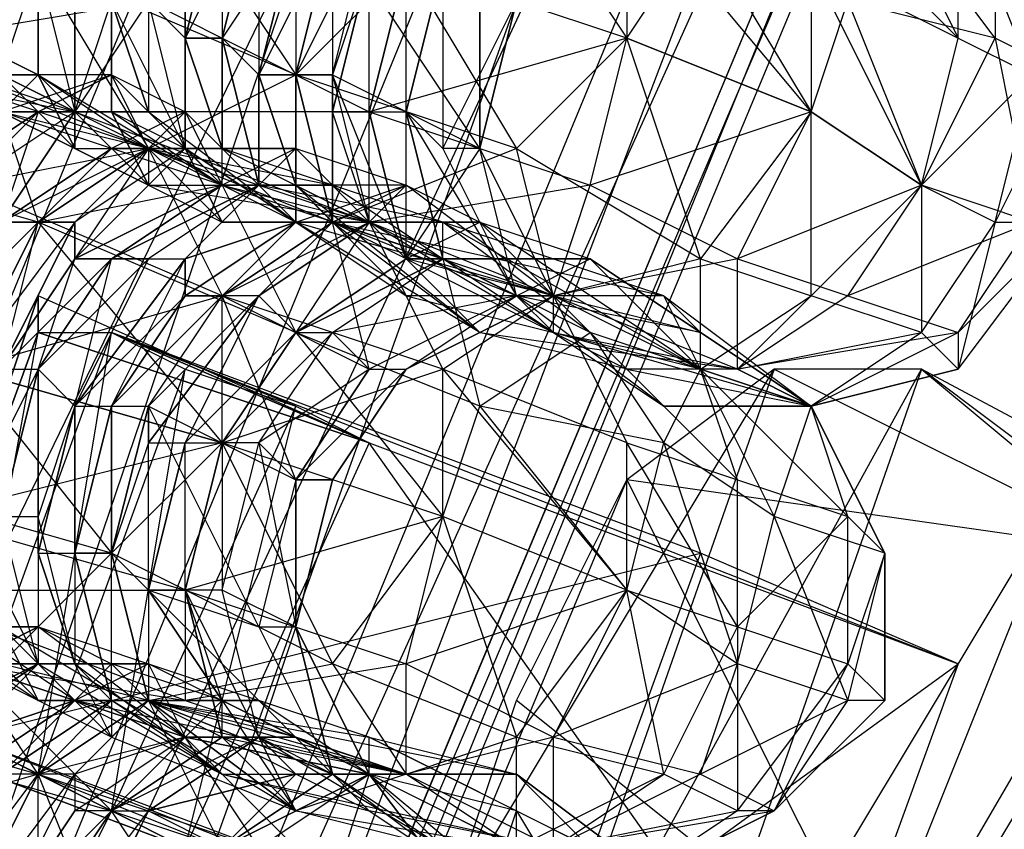
# Model space of a CAD drawing. Units: millimetres. Extents: x 662 to 7672, y -2443 to 5774.
# Drawn here: x 3757 to 3783, y 1808 to 1830 of the extents above; entities that cross this region are included whole.
import ezdxf

# ---------------------------------------------------------------- set-up
doc = ezdxf.new("R2010")
doc.units = ezdxf.units.MM
doc.header["$MEASUREMENT"] = 0
doc.layers.add('МАФЫ НАШИ', color=7, linetype='Continuous', lineweight=25)

# ---------------------------------------------------------------- blocks, each defined once
blk = doc.blocks.new('аптн77н')
at = {"layer": 'МАФЫ НАШИ', "lineweight": 25}
for points in [[(11588.171, 1229.173), (11474.156, 1237.174), (11475.156, 1244.175), (11367.141, 1281.18), (11370.142, 1287.18), (11275.129, 1352.189), (11280.129, 1357.19), (11204.119, 1444.202), (11210.12, 1447.202), (11160.113, 1551.216), (11167.114, 1552.216), (11145.111, 1665.232), (11152.112, 1665.232), (11160.113, 1780.247), (11167.114, 1778.247), (11204.119, 1887.262), (11210.12, 1883.261), (11275.129, 1979.274), (11280.129, 1974.274), (11367.141, 2049.284), (11370.142, 2043.283), (11474.156, 2093.29), (11475.156, 2086.289), (11588.171, 2109.292)], [(11588.171, 2092.29), (11478.156, 2077.288), (11588.171, 2093.29), (11478.156, 2078.288), (11588.171, 2096.29), (11477.156, 2081.288), (11373.142, 2038.282), (11374.142, 2036.282), (11286.13, 1967.273), (11373.142, 2038.282), (11284.13, 1970.273), (11215.121, 1881.261), (11218.121, 1879.261), (11175.115, 1776.247), (11215.121, 1881.261), (11172.115, 1777.247)], [(11588.171, 1238.174), (11478.156, 1254.176), (11478.156, 1253.176), (11375.142, 1296.182), (11374.142, 1295.182), (11287.13, 1364.191), (11286.13, 1363.191), (11219.121, 1452.203), (11218.121, 1451.203), (11176.115, 1555.217), (11175.115, 1555.217), (11162.113, 1665.232), (11161.113, 1665.232), (11176.115, 1776.247), (11175.115, 1776.247), (11219.121, 1879.261), (11218.121, 1879.261), (11287.13, 1967.273), (11286.13, 1967.273), (11375.142, 2035.282), (11374.142, 2036.282), (11478.156, 2077.288), (11478.156, 2078.288), (11588.171, 2092.29)], [(11588.171, 2096.29), (11477.156, 2081.288), (11373.142, 2038.282), (11478.156, 2078.288), (11374.142, 2036.282), (11373.142, 2038.282), (11284.13, 1970.273), (11215.121, 1881.261), (11286.13, 1967.273), (11218.121, 1879.261), (11215.121, 1881.261), (11172.115, 1777.247)], [(11202.119, 1825.254), (11203.119, 1829.254), (11205.119, 1828.254), (11202.119, 1825.254), (11204.119, 1824.253), (11205.119, 1828.254)], [(11206.119, 1828.254), (11204.119, 1824.253), (11206.119, 1824.253)], [(11206.119, 1828.254), (11204.119, 1829.254), (11205.119, 1824.253), (11202.119, 1825.254), (11204.119, 1829.254), (11200.119, 1830.254), (11202.119, 1825.254), (11199.118, 1827.254), (11200.119, 1830.254)], [(11196.118, 1832.255), (11199.118, 1827.254), (11194.118, 1829.254), (11196.118, 1832.255)], [(11190.117, 1835.255), (11194.118, 1829.254), (11188.117, 1831.254)], [(11199.118, 1831.254), (11199.118, 1827.254), (11194.118, 1833.255), (11194.118, 1829.254), (11199.118, 1827.254), (11196.118, 1823.253), (11194.118, 1829.254), (11191.117, 1826.254), (11196.118, 1823.253), (11192.118, 1822.253), (11191.117, 1826.254), (11186.117, 1824.253), (11192.118, 1822.253), (11188.117, 1822.253), (11192.118, 1821.253), (11192.118, 1822.253), (11196.118, 1820.253), (11192.118, 1821.253), (11197.118, 1820.253), (11196.118, 1820.253), (11199.118, 1822.253), (11197.118, 1820.253), (11202.119, 1821.253), (11199.118, 1819.253), (11203.119, 1821.253), (11197.118, 1820.253), (11199.118, 1819.253), (11192.118, 1821.253), (11195.118, 1819.253), (11199.118, 1819.253), (11195.118, 1819.253), (11194.118, 1820.253), (11199.118, 1819.253), (11197.118, 1820.253), (11194.118, 1820.253), (11190.117, 1821.253), (11197.118, 1820.253), (11192.118, 1822.253), (11190.117, 1821.253), (11185.117, 1824.253), (11192.118, 1822.253), (11187.117, 1824.253), (11185.117, 1824.253), (11183.116, 1825.254), (11187.117, 1824.253), (11187.117, 1827.254), (11179.116, 1827.254), (11182.116, 1827.254), (11180.116, 1826.254), (11183.116, 1826.254), (11181.116, 1826.254), (11180.116, 1826.254), (11183.116, 1826.254), (11182.116, 1827.254), (11180.116, 1826.254), (11179.116, 1827.254)], [(11206.119, 1828.254), (11204.119, 1832.255), (11204.119, 1829.254), (11201.119, 1833.255), (11200.119, 1830.254), (11198.118, 1835.255), (11196.118, 1832.255), (11193.118, 1836.255), (11190.117, 1835.255), (11188.117, 1839.255), (11184.116, 1837.255), (11182.116, 1841.256), (11177.115, 1840.256), (11175.115, 1844.256), (11170.115, 1843.256), (11168.114, 1847.257), (11162.113, 1846.256), (11162.113, 1849.257), (11155.112, 1849.257), (11156.113, 1852.257), (11149.112, 1852.257)], [(11205.119, 1843.256), (11203.119, 1848.257), (11208.12, 1842.256), (11205.119, 1843.256), (11207.12, 1838.255), (11204.119, 1839.255), (11205.119, 1835.255), (11202.119, 1836.255), (11201.119, 1833.255), (11203.119, 1829.254), (11203.119, 1833.255), (11205.119, 1828.254), (11205.119, 1832.255)], [(11181.116, 1830.254), (11182.116, 1829.254), (11182.116, 1833.255)], [(11183.116, 1833.255), (11182.116, 1829.254), (11183.116, 1833.255)], [(11184.116, 1833.255), (11182.116, 1829.254), (11183.116, 1829.254), (11184.116, 1833.255), (11183.116, 1829.254), (11184.116, 1833.255)], [(11185.117, 1832.255), (11183.116, 1829.254), (11184.116, 1828.254), (11185.117, 1832.255), (11184.116, 1828.254), (11185.117, 1832.255)], [(11186.117, 1832.255), (11184.116, 1828.254), (11185.117, 1828.254), (11186.117, 1832.255), (11185.117, 1828.254), (11186.117, 1832.255)], [(11187.117, 1832.255), (11185.117, 1828.254), (11186.117, 1828.254), (11187.117, 1832.255)], [(11187.117, 1831.254), (11186.117, 1828.254), (11186.117, 1827.254), (11187.117, 1831.254), (11186.117, 1827.254), (11187.117, 1827.254), (11187.117, 1831.254)], [(11188.117, 1831.254), (11187.117, 1827.254), (11188.117, 1831.254), (11187.117, 1827.254), (11188.117, 1827.254), (11188.117, 1831.254)], [(11189.117, 1831.254), (11188.117, 1827.254), (11189.117, 1831.254), (11188.117, 1827.254), (11189.117, 1826.254)], [(11197.118, 1813.252), (11197.118, 1817.252), (11200.119, 1816.252), (11197.118, 1813.252), (11200.119, 1812.252), (11200.119, 1816.252), (11201.119, 1815.252), (11200.119, 1812.252), (11201.119, 1811.252), (11201.119, 1815.252), (11201.119, 1811.252), (11200.119, 1811.252), (11201.119, 1815.252), (11198.118, 1816.252), (11200.119, 1811.252), (11197.118, 1812.252), (11198.118, 1816.252), (11195.118, 1818.253), (11197.118, 1812.252), (11194.118, 1814.252), (11195.118, 1818.253), (11190.117, 1819.253), (11194.118, 1814.252), (11189.117, 1816.252), (11190.117, 1819.253), (11185.117, 1821.253), (11189.117, 1816.252), (11183.116, 1818.253), (11185.117, 1821.253), (11178.116, 1824.253), (11183.116, 1818.253), (11176.115, 1820.253), (11178.116, 1824.253), (11171.115, 1826.254)], [(11150.112, 1835.255), (11157.113, 1835.255), (11157.113, 1832.255), (11164.114, 1832.255), (11164.114, 1829.254), (11171.115, 1830.254), (11171.115, 1826.254), (11177.115, 1827.254), (11178.116, 1824.253), (11183.116, 1825.254), (11185.117, 1821.253), (11189.117, 1823.253), (11190.117, 1819.253), (11193.118, 1821.253), (11195.118, 1818.253), (11196.118, 1820.253), (11198.118, 1816.252), (11199.118, 1819.253), (11201.119, 1815.252)], [(11174.115, 1814.252), (11182.116, 1814.252), (11182.116, 1811.252), (11178.116, 1811.252), (11179.116, 1811.252), (11182.116, 1811.252), (11188.117, 1809.251), (11181.116, 1811.252), (11186.117, 1812.252), (11188.117, 1809.251), (11191.117, 1810.252), (11186.117, 1812.252), (11189.117, 1816.252), (11191.117, 1810.252), (11194.118, 1814.252), (11189.117, 1816.252), (11189.117, 1820.253), (11194.118, 1814.252), (11194.118, 1818.253), (11189.117, 1820.253), (11192.118, 1822.253), (11187.117, 1824.253), (11189.117, 1820.253), (11183.116, 1822.253), (11187.117, 1824.253), (11181.116, 1826.254), (11183.116, 1822.253), (11176.115, 1825.254), (11181.116, 1826.254), (11175.115, 1828.254)], [(11177.115, 1820.253), (11178.116, 1820.253), (11177.115, 1816.252), (11178.116, 1816.252), (11178.116, 1820.253), (11178.116, 1816.252), (11178.116, 1815.252), (11178.116, 1820.253), (11179.116, 1819.253), (11178.116, 1815.252), (11179.116, 1815.252), (11179.116, 1819.253), (11179.116, 1815.252), (11179.116, 1819.253), (11180.116, 1819.253), (11179.116, 1815.252), (11180.116, 1815.252), (11180.116, 1819.253), (11180.116, 1815.252), (11180.116, 1819.253), (11181.116, 1819.253), (11180.116, 1815.252), (11181.116, 1814.252), (11181.116, 1819.253), (11183.116, 1822.253), (11180.116, 1819.253), (11182.116, 1822.253), (11180.116, 1819.253), (11182.116, 1823.253), (11179.116, 1819.253), (11181.116, 1823.253), (11179.116, 1819.253), (11180.116, 1823.253), (11178.116, 1820.253), (11180.116, 1823.253), (11178.116, 1820.253), (11179.116, 1823.253), (11177.115, 1820.253), (11179.116, 1824.253), (11177.115, 1820.253), (11178.116, 1824.253), (11176.115, 1820.253)], [(11183.116, 1825.254), (11179.116, 1823.253), (11180.116, 1823.253), (11183.116, 1825.254), (11180.116, 1823.253), (11179.116, 1823.253), (11183.116, 1825.254), (11181.116, 1826.254), (11179.116, 1823.253), (11179.116, 1824.253), (11181.116, 1826.254), (11179.116, 1824.253), (11178.116, 1824.253), (11181.116, 1826.254), (11180.116, 1826.254), (11178.116, 1824.253), (11177.115, 1824.253), (11180.116, 1826.254), (11179.116, 1827.254), (11177.115, 1824.253), (11179.116, 1827.254), (11178.116, 1827.254), (11177.115, 1824.253)], [(11176.115, 1825.254), (11178.116, 1827.254), (11176.115, 1825.254)], [(11175.115, 1825.254), (11178.116, 1827.254), (11177.115, 1827.254)], [(11174.115, 1832.255), (11174.115, 1829.254), (11175.115, 1832.255), (11175.115, 1829.254), (11176.115, 1832.255), (11176.115, 1829.254), (11176.115, 1832.255), (11176.115, 1828.254), (11177.115, 1831.254), (11177.115, 1828.254), (11178.116, 1831.254), (11178.116, 1828.254), (11178.116, 1831.254), (11179.116, 1827.254), (11179.116, 1830.254), (11179.116, 1827.254), (11180.116, 1830.254), (11180.116, 1827.254), (11180.116, 1830.254), (11182.116, 1826.254), (11181.116, 1830.254)], [(11196.118, 1820.253), (11196.118, 1823.253), (11199.118, 1822.253), (11199.118, 1827.254), (11202.119, 1825.254), (11199.118, 1831.254), (11203.119, 1829.254), (11197.118, 1835.255), (11191.117, 1834.255), (11195.118, 1836.255), (11197.118, 1835.255), (11199.118, 1835.255), (11201.119, 1834.255), (11197.118, 1835.255), (11201.119, 1833.255), (11196.118, 1836.255), (11197.118, 1835.255), (11193.118, 1838.255), (11192.118, 1837.255)], [(11186.117, 1821.253), (11183.116, 1818.253), (11185.117, 1821.253), (11183.116, 1818.253), (11185.117, 1821.253), (11182.116, 1818.253), (11185.117, 1821.253), (11182.116, 1818.253), (11184.116, 1822.253), (11181.116, 1818.253), (11184.116, 1822.253), (11181.116, 1819.253), (11183.116, 1822.253), (11180.116, 1819.253), (11183.116, 1822.253), (11180.116, 1819.253), (11182.116, 1822.253), (11179.116, 1819.253), (11182.116, 1823.253), (11179.116, 1819.253), (11181.116, 1823.253), (11178.116, 1820.253), (11180.116, 1823.253), (11178.116, 1820.253), (11180.116, 1823.253), (11177.115, 1820.253), (11179.116, 1823.253), (11177.115, 1820.253), (11179.116, 1824.253), (11176.115, 1820.253), (11178.116, 1824.253), (11175.115, 1821.253)], [(11182.116, 1833.255), (11182.116, 1829.254), (11182.116, 1833.255)], [(11194.118, 1829.254), (11188.117, 1831.254), (11194.118, 1833.255)], [(11174.115, 1828.254), (11175.115, 1828.254), (11176.115, 1829.254), (11178.116, 1828.254), (11175.115, 1828.254), (11176.115, 1828.254), (11178.116, 1828.254), (11175.115, 1828.254), (11176.115, 1829.254), (11174.115, 1828.254), (11172.115, 1830.254), (11173.115, 1830.254), (11174.115, 1828.254), (11174.115, 1829.254), (11173.115, 1830.254)], [(11176.115, 1828.254), (11178.116, 1828.254), (11177.115, 1827.254), (11180.116, 1828.254), (11178.116, 1828.254), (11183.116, 1825.254), (11177.115, 1827.254), (11178.116, 1828.254), (11176.115, 1829.254)], [(11175.115, 1828.254), (11178.116, 1828.254), (11181.116, 1826.254), (11180.116, 1828.254), (11178.116, 1827.254), (11177.115, 1827.254), (11180.116, 1828.254), (11178.116, 1828.254), (11177.115, 1827.254)], [(11174.115, 1828.254), (11179.116, 1827.254), (11175.115, 1829.254)], [(11175.115, 1829.254), (11181.116, 1830.254), (11179.116, 1827.254), (11176.115, 1828.254)], [(11177.115, 1827.254), (11179.116, 1826.254), (11181.116, 1826.254), (11177.115, 1827.254)], [(11176.115, 1828.254), (11181.116, 1826.254), (11181.116, 1825.254), (11179.116, 1826.254), (11177.115, 1827.254), (11179.116, 1827.254), (11179.116, 1826.254), (11181.116, 1825.254), (11179.116, 1827.254), (11187.117, 1824.253), (11181.116, 1825.254), (11183.116, 1825.254), (11180.116, 1823.253), (11183.116, 1825.254), (11184.116, 1825.254), (11180.116, 1823.253), (11181.116, 1823.253), (11182.116, 1823.253), (11184.116, 1825.254), (11181.116, 1823.253), (11180.116, 1823.253), (11184.116, 1825.254), (11181.116, 1823.253), (11182.116, 1823.253), (11184.116, 1825.254), (11185.117, 1824.253), (11182.116, 1823.253), (11182.116, 1822.253), (11183.116, 1822.253), (11185.117, 1824.253), (11182.116, 1822.253), (11182.116, 1823.253), (11185.117, 1824.253), (11186.117, 1824.253), (11188.117, 1825.254), (11190.117, 1824.253), (11186.117, 1824.253), (11187.117, 1824.253), (11190.117, 1824.253)], [(11182.116, 1829.254), (11182.116, 1826.254), (11181.116, 1830.254), (11181.116, 1827.254), (11180.116, 1830.254), (11181.116, 1827.254)], [(11191.117, 1830.254), (11190.117, 1826.254), (11191.117, 1830.254)], [(11178.116, 1821.253), (11174.115, 1810.252), (11176.115, 1810.252), (11178.116, 1821.253), (11180.116, 1821.253), (11176.115, 1810.252), (11178.116, 1809.251), (11180.116, 1821.253), (11182.116, 1820.253), (11178.116, 1809.251), (11180.116, 1808.251), (11182.116, 1820.253), (11185.117, 1819.253), (11180.116, 1808.251), (11176.115, 1812.252), (11173.115, 1810.252), (11170.115, 1815.252), (11166.114, 1813.252), (11163.114, 1817.252), (11159.113, 1815.252), (11156.113, 1819.253), (11151.112, 1818.253)], [(11178.116, 1804.251), (11173.115, 1810.252), (11180.116, 1808.251), (11178.116, 1804.251)], [(11184.116, 1802.25), (11180.116, 1808.251), (11186.117, 1806.251)], [(11176.115, 1816.252), (11178.116, 1812.252), (11180.116, 1810.252), (11177.115, 1813.252), (11178.116, 1811.252)], [(11182.116, 1826.254), (11182.116, 1829.254), (11182.116, 1826.254), (11182.116, 1829.254), (11183.116, 1826.254), (11183.116, 1829.254), (11184.116, 1825.254), (11183.116, 1829.254), (11183.116, 1826.254), (11182.116, 1829.254), (11183.116, 1826.254)], [(11181.116, 1826.254), (11183.116, 1826.254), (11181.116, 1826.254), (11186.117, 1825.254), (11183.116, 1826.254), (11189.117, 1823.253), (11183.116, 1825.254), (11183.116, 1826.254), (11182.116, 1827.254), (11183.116, 1825.254), (11180.116, 1828.254), (11182.116, 1827.254), (11178.116, 1827.254), (11180.116, 1828.254), (11178.116, 1827.254), (11180.116, 1828.254), (11182.116, 1827.254), (11178.116, 1827.254), (11179.116, 1827.254), (11182.116, 1827.254), (11181.116, 1826.254), (11183.116, 1826.254), (11187.117, 1824.253), (11185.117, 1826.254)], [(11186.117, 1828.254), (11190.117, 1826.254), (11188.117, 1823.253), (11186.117, 1828.254), (11186.117, 1824.253), (11185.117, 1828.254), (11186.117, 1824.253), (11187.117, 1824.253), (11188.117, 1822.253), (11186.117, 1824.253), (11185.117, 1825.254), (11188.117, 1822.253)], [(11195.118, 1822.253), (11192.118, 1822.253), (11196.118, 1821.253), (11195.118, 1822.253), (11199.118, 1819.253), (11196.118, 1820.253), (11195.118, 1822.253), (11189.117, 1824.253), (11196.118, 1820.253), (11193.118, 1821.253), (11189.117, 1824.253), (11186.117, 1824.253), (11186.117, 1828.254), (11187.117, 1824.253), (11186.117, 1827.254)], [(11177.115, 1813.252), (11178.116, 1812.252), (11177.115, 1816.252), (11178.116, 1816.252), (11178.116, 1812.252), (11179.116, 1812.252), (11178.116, 1816.252), (11178.116, 1815.252), (11179.116, 1812.252), (11178.116, 1812.252), (11183.116, 1809.251), (11192.118, 1807.251), (11187.117, 1808.251), (11190.117, 1806.251)], [(11180.116, 1827.254), (11182.116, 1826.254), (11181.116, 1825.254), (11179.116, 1827.254), (11181.116, 1825.254), (11180.116, 1827.254), (11179.116, 1827.254), (11181.116, 1825.254), (11179.116, 1827.254), (11180.116, 1827.254), (11181.116, 1825.254), (11183.116, 1824.253), (11181.116, 1826.254), (11183.116, 1826.254), (11185.117, 1826.254), (11181.116, 1826.254), (11182.116, 1826.254), (11185.117, 1826.254), (11183.116, 1825.254), (11182.116, 1826.254), (11181.116, 1827.254), (11185.117, 1824.253), (11188.117, 1822.253), (11186.117, 1824.253), (11185.117, 1824.253), (11183.116, 1824.253), (11186.117, 1824.253), (11185.117, 1825.254), (11190.117, 1821.253), (11188.117, 1823.253), (11194.118, 1820.253), (11192.118, 1822.253), (11188.117, 1823.253), (11186.117, 1824.253), (11190.117, 1821.253)], [(11193.118, 1821.253), (11189.117, 1823.253), (11189.117, 1824.253), (11186.117, 1825.254), (11189.117, 1823.253), (11191.117, 1822.253), (11192.118, 1821.253), (11187.117, 1824.253), (11188.117, 1823.253), (11192.118, 1821.253), (11189.117, 1823.253), (11188.117, 1823.253), (11188.117, 1827.254), (11189.117, 1823.253), (11188.117, 1827.254), (11191.117, 1822.253), (11187.117, 1820.253), (11186.117, 1824.253), (11183.116, 1822.253), (11186.117, 1824.253), (11184.116, 1822.253), (11183.116, 1822.253), (11182.116, 1822.253), (11185.117, 1824.253), (11183.116, 1822.253), (11186.117, 1824.253), (11185.117, 1824.253), (11189.117, 1824.253), (11184.116, 1825.254), (11186.117, 1825.254), (11183.116, 1825.254), (11184.116, 1825.254), (11185.117, 1826.254), (11188.117, 1825.254), (11184.116, 1825.254), (11185.117, 1824.253), (11188.117, 1825.254)], [(11200.119, 1822.253), (11202.119, 1825.254), (11197.118, 1823.253), (11200.119, 1822.253), (11197.118, 1820.253), (11197.118, 1823.253), (11192.118, 1822.253), (11193.118, 1825.254), (11187.117, 1824.253), (11187.117, 1827.254), (11188.117, 1823.253), (11187.117, 1827.254)], [(11180.116, 1826.254), (11177.115, 1824.253), (11180.116, 1826.254)], [(11183.116, 1824.253), (11182.116, 1826.254), (11183.116, 1824.253)], [(11190.117, 1826.254), (11192.118, 1822.253), (11190.117, 1826.254)], [(11190.117, 1826.254), (11192.118, 1822.253), (11190.117, 1826.254)], [(11192.118, 1807.251), (11195.118, 1809.251), (11191.117, 1807.251), (11191.117, 1810.252), (11195.118, 1809.251), (11194.118, 1814.252), (11197.118, 1813.252), (11194.118, 1818.253), (11197.118, 1817.252), (11192.118, 1822.253), (11196.118, 1820.253), (11190.117, 1824.253), (11192.118, 1822.253), (11188.117, 1825.254), (11187.117, 1824.253), (11188.117, 1823.253), (11190.117, 1824.253), (11193.118, 1823.253), (11188.117, 1823.253), (11189.117, 1823.253), (11193.118, 1823.253)], [(11187.117, 1824.253), (11184.116, 1822.253), (11187.117, 1824.253), (11185.117, 1821.253), (11184.116, 1822.253)], [(11176.115, 1805.251), (11178.116, 1809.251), (11177.115, 1809.251), (11180.116, 1811.252), (11178.116, 1809.251), (11181.116, 1811.252), (11180.116, 1811.252), (11184.116, 1811.252), (11181.116, 1811.252), (11187.117, 1810.252), (11191.117, 1808.251), (11193.118, 1807.251), (11187.117, 1810.252), (11191.117, 1809.251), (11193.118, 1807.251)], [(11195.118, 1806.251), (11191.117, 1809.251), (11195.118, 1806.251)], [(11194.118, 1806.251), (11191.117, 1809.251), (11188.117, 1809.251), (11194.118, 1806.251)], [(11191.117, 1807.251), (11188.117, 1809.251), (11185.117, 1810.252), (11191.117, 1807.251), (11187.117, 1809.251), (11185.117, 1810.252), (11183.116, 1811.252), (11187.117, 1809.251), (11182.116, 1810.252), (11183.116, 1811.252), (11185.117, 1808.251), (11183.116, 1810.252), (11183.116, 1811.252), (11182.116, 1814.252), (11181.116, 1814.252), (11181.116, 1811.252), (11180.116, 1815.252), (11181.116, 1811.252), (11180.116, 1815.252), (11181.116, 1811.252), (11180.116, 1811.252), (11180.116, 1815.252), (11179.116, 1815.252), (11179.116, 1812.252), (11178.116, 1815.252), (11179.116, 1815.252), (11179.116, 1812.252), (11180.116, 1811.252), (11179.116, 1815.252), (11180.116, 1811.252), (11179.116, 1812.252), (11183.116, 1809.251), (11180.116, 1811.252), (11181.116, 1811.252), (11183.116, 1809.251), (11187.117, 1808.251)], [(11188.117, 1823.253), (11185.117, 1821.253), (11188.117, 1823.253), (11185.117, 1821.253)], [(11191.117, 1822.253), (11186.117, 1821.253), (11189.117, 1823.253), (11191.117, 1822.253), (11193.118, 1823.253), (11196.118, 1821.253), (11191.117, 1822.253), (11192.118, 1822.253), (11196.118, 1821.253)], [(11197.118, 1817.252), (11196.118, 1820.253), (11200.119, 1816.252), (11199.118, 1819.253), (11193.118, 1823.253), (11196.118, 1820.253), (11199.118, 1819.253)], [(11185.117, 1819.253), (11180.116, 1821.253), (11187.117, 1818.253), (11178.116, 1821.253), (11187.117, 1818.253), (11178.116, 1822.253)], [(11192.118, 1822.253), (11188.117, 1820.253), (11192.118, 1822.253)], [(11195.118, 1819.253), (11192.118, 1822.253), (11195.118, 1819.253), (11191.117, 1822.253), (11192.118, 1822.253), (11194.118, 1818.253)], [(11175.115, 1805.251), (11178.116, 1809.251), (11176.115, 1805.251), (11178.116, 1809.251), (11176.115, 1805.251), (11179.116, 1809.251), (11177.115, 1805.251), (11179.116, 1808.251), (11177.115, 1805.251), (11180.116, 1808.251), (11177.115, 1805.251), (11180.116, 1808.251), (11178.116, 1805.251), (11180.116, 1808.251), (11178.116, 1804.251), (11181.116, 1808.251), (11179.116, 1804.251), (11181.116, 1808.251), (11179.116, 1804.251), (11181.116, 1808.251), (11179.116, 1804.251)], [(11176.115, 1810.252), (11174.115, 1810.252), (11182.116, 1807.251), (11174.115, 1810.252), (11182.116, 1807.251), (11176.115, 1810.252), (11180.116, 1808.251), (11182.116, 1807.251), (11185.117, 1819.253), (11187.117, 1818.253), (11182.116, 1807.251), (11199.118, 1801.25), (11187.117, 1818.253), (11203.119, 1812.252), (11199.118, 1801.25), (11192.118, 1804.251), (11203.119, 1812.252), (11196.118, 1815.252), (11192.118, 1804.251), (11176.115, 1810.252), (11196.118, 1815.252), (11180.116, 1821.253)], [(11187.117, 1818.253), (11180.116, 1821.253), (11203.119, 1812.252)], [(11186.117, 1821.253), (11183.116, 1818.253), (11186.117, 1821.253)], [(11187.117, 1820.253), (11184.116, 1818.253), (11186.117, 1821.253), (11187.117, 1820.253), (11185.117, 1817.252), (11188.117, 1820.253)], [(11199.118, 1819.253), (11196.118, 1821.253), (11199.118, 1819.253)], [(11177.115, 1816.252), (11178.116, 1820.253), (11177.115, 1816.252)], [(11189.117, 1816.252), (11183.116, 1818.253), (11189.117, 1820.253)], [(11186.117, 1817.252), (11188.117, 1820.253), (11186.117, 1817.252)], [(11206.119, 1806.251), (11215.121, 1798.25), (11203.119, 1800.25), (11206.119, 1806.251), (11207.12, 1812.252), (11203.119, 1800.25), (11198.118, 1797.25), (11207.12, 1812.252), (11206.119, 1817.252), (11198.118, 1797.25), (11194.118, 1797.25), (11206.119, 1817.252), (11202.119, 1820.253), (11194.118, 1797.25), (11191.117, 1800.25), (11202.119, 1820.253), (11198.118, 1820.253), (11191.117, 1800.25), (11189.117, 1805.251), (11198.118, 1820.253), (11194.118, 1817.252), (11189.117, 1805.251), (11191.117, 1811.252), (11194.118, 1817.252)], [(11198.118, 1820.253), (11208.12, 1815.252), (11194.118, 1817.252), (11201.119, 1803.251), (11191.117, 1811.252)], [(11203.119, 1820.253), (11199.118, 1819.253), (11203.119, 1820.253)], [(11206.119, 1817.252), (11217.121, 1812.252), (11202.119, 1820.253), (11208.12, 1815.252), (11217.121, 1812.252), (11229.123, 1804.251), (11215.121, 1798.25), (11228.122, 1797.25)], [(11178.116, 1815.252), (11179.116, 1819.253), (11178.116, 1815.252)], [(11201.119, 1815.252), (11199.118, 1819.253), (11201.119, 1815.252)], [(11185.117, 1817.252), (11184.116, 1818.253), (11185.117, 1813.252), (11183.116, 1814.252), (11184.116, 1818.253), (11183.116, 1818.253), (11183.116, 1814.252)], [(11185.117, 1817.252), (11185.117, 1813.252), (11185.117, 1817.252)], [(11178.116, 1813.252), (11175.115, 1813.252)], [(11176.115, 1813.252), (11178.116, 1813.252), (11176.115, 1812.252)], [(11175.115, 1813.252), (11178.116, 1813.252), (11176.115, 1813.252)], [(11176.115, 1812.252), (11178.116, 1813.252), (11177.115, 1813.252), (11182.116, 1810.252), (11176.115, 1812.252)], [(11180.116, 1810.252), (11185.117, 1808.251), (11181.116, 1811.252), (11180.116, 1810.252), (11178.116, 1811.252), (11181.116, 1811.252), (11185.117, 1808.251), (11180.116, 1811.252), (11180.116, 1810.252), (11179.116, 1812.252), (11178.116, 1816.252), (11178.116, 1812.252), (11177.115, 1816.252)], [(11181.116, 1812.252), (11179.116, 1811.252), (11178.116, 1812.252), (11181.116, 1812.252), (11176.115, 1812.252), (11178.116, 1812.252), (11176.115, 1810.252)], [(11175.115, 1810.252), (11178.116, 1812.252), (11174.115, 1810.252)], [(11176.115, 1810.252), (11178.116, 1812.252), (11175.115, 1810.252)], [(11174.115, 1810.252), (11178.116, 1812.252), (11179.116, 1811.252), (11180.116, 1812.252), (11176.115, 1812.252)], [(11177.115, 1812.252), (11180.116, 1812.252), (11178.116, 1812.252), (11177.115, 1812.252)], [(11176.115, 1813.252), (11178.116, 1811.252), (11176.115, 1813.252)], [(11175.115, 1813.252), (11178.116, 1811.252), (11176.115, 1813.252), (11178.116, 1811.252), (11176.115, 1812.252), (11182.116, 1811.252), (11174.115, 1814.252)], [(11179.116, 1811.252), (11176.115, 1810.252)], [(11176.115, 1809.251), (11179.116, 1811.252), (11177.115, 1809.251)], [(11176.115, 1810.252), (11179.116, 1811.252), (11176.115, 1809.251)], [(11177.115, 1809.251), (11179.116, 1811.252), (11178.116, 1812.252), (11177.115, 1813.252), (11179.116, 1811.252), (11176.115, 1813.252)], [(11177.115, 1813.252), (11178.116, 1813.252), (11176.115, 1812.252), (11182.116, 1810.252), (11178.116, 1813.252), (11180.116, 1812.252), (11182.116, 1810.252), (11178.116, 1813.252), (11181.116, 1812.252), (11182.116, 1810.252), (11187.117, 1809.251), (11181.116, 1812.252), (11184.116, 1811.252), (11179.116, 1811.252), (11180.116, 1811.252), (11179.116, 1815.252), (11180.116, 1811.252), (11180.116, 1815.252), (11181.116, 1814.252), (11181.116, 1811.252), (11183.116, 1811.252), (11181.116, 1814.252), (11183.116, 1811.252), (11180.116, 1812.252)], [(11213.12, 1803.251), (11201.119, 1803.251), (11216.121, 1808.251), (11208.12, 1815.252), (11201.119, 1803.251), (11189.117, 1805.251)], [(11184.116, 1813.252), (11185.117, 1813.252), (11186.117, 1809.251), (11184.116, 1810.252), (11189.117, 1807.251), (11186.117, 1809.251), (11187.117, 1809.251), (11189.117, 1807.251), (11192.118, 1807.251), (11191.117, 1807.251), (11189.117, 1807.251), (11185.117, 1808.251), (11191.117, 1807.251), (11188.117, 1809.251), (11185.117, 1808.251), (11184.116, 1810.252), (11183.116, 1814.252), (11182.116, 1814.252), (11184.116, 1810.252), (11183.116, 1810.252), (11182.116, 1814.252), (11183.116, 1810.252), (11182.116, 1814.252)], [(11185.117, 1813.252), (11184.116, 1810.252), (11185.117, 1809.251), (11188.117, 1809.251), (11184.116, 1810.252), (11183.116, 1810.252), (11188.117, 1809.251), (11188.117, 1812.252), (11182.116, 1811.252)], [(11185.117, 1813.252), (11187.117, 1809.251), (11185.117, 1813.252)], [(11185.117, 1813.252), (11186.117, 1809.251), (11185.117, 1813.252)], [(11177.115, 1812.252), (11178.116, 1811.252), (11177.115, 1812.252)], [(11196.118, 1809.251), (11197.118, 1812.252), (11192.118, 1810.252), (11188.117, 1809.251), (11192.118, 1807.251), (11192.118, 1810.252), (11196.118, 1809.251), (11192.118, 1807.251), (11198.118, 1808.251), (11194.118, 1806.251), (11192.118, 1807.251), (11197.118, 1808.251), (11194.118, 1806.251)], [(11180.116, 1811.252), (11177.115, 1809.251), (11180.116, 1811.252), (11178.116, 1809.251), (11177.115, 1809.251), (11180.116, 1811.252), (11181.116, 1811.252), (11183.116, 1811.252), (11180.116, 1811.252), (11179.116, 1811.252), (11183.116, 1811.252)], [(11186.117, 1809.251), (11183.116, 1807.251), (11181.116, 1811.252), (11178.116, 1809.251), (11181.116, 1811.252), (11179.116, 1809.251), (11178.116, 1809.251)], [(11185.117, 1810.252), (11181.116, 1811.252), (11182.116, 1810.252), (11185.117, 1810.252), (11183.116, 1810.252), (11182.116, 1810.252), (11179.116, 1809.251), (11179.116, 1808.251), (11182.116, 1810.252), (11180.116, 1808.251), (11179.116, 1808.251)], [(11191.117, 1808.251), (11187.117, 1809.251), (11187.117, 1810.252), (11184.116, 1811.252), (11187.117, 1809.251), (11193.118, 1804.251), (11190.117, 1805.251), (11192.118, 1800.25), (11189.117, 1801.25), (11190.117, 1796.25), (11187.117, 1797.25), (11187.117, 1794.249), (11188.117, 1794.249), (11184.116, 1794.249), (11186.117, 1793.249), (11188.117, 1794.249), (11190.117, 1793.249), (11186.117, 1793.249)], [(11198.118, 1808.251), (11201.119, 1811.252), (11198.118, 1808.251)], [(11182.116, 1807.251), (11176.115, 1810.252), (11199.118, 1801.25)], [(11190.117, 1805.251), (11187.117, 1809.251), (11186.117, 1806.251), (11182.116, 1810.252), (11180.116, 1808.251), (11183.116, 1810.252), (11180.116, 1808.251), (11183.116, 1810.252)], [(11184.116, 1810.252), (11181.116, 1808.251), (11185.117, 1809.251)], [(11184.116, 1807.251), (11187.117, 1809.251), (11190.117, 1805.251), (11191.117, 1808.251), (11194.118, 1803.251)], [(11191.117, 1809.251), (11187.117, 1809.251), (11191.117, 1809.251)], [(11194.118, 1806.251), (11198.118, 1808.251), (11194.118, 1806.251)]]:
    blk.add_lwpolyline(points, dxfattribs=at)
blk.add_lwpolyline([(10900.078, 1659.231), (10900.078, 1662.231), (10895.077, 1655.23), (10900.078, 1659.231), (10898.078, 1656.231), (10895.077, 1655.23), (11258.126, 1987.276), (10898.078, 1656.231), (11261.127, 1988.276), (11258.126, 1987.276), (11254.126, 1988.276), (11252.126, 1990.276), (11250.125, 1993.276), (11250.125, 1997.277), (11252.126, 1999.277), (11256.126, 2001.277), (10893.077, 1668.232, 0.269656), (11261.127, 1988.276), (11263.127, 1991.276), (11258.126, 1987.276)], format="xyb", dxfattribs=at)
for points in [[(11160.113, 1780.247), (11197.118, 1891.263), (11204.119, 1887.262)], [(11160.113, 1780.247), (11210.12, 1883.261), (11204.119, 1887.262)], [(11210.12, 1883.261), (11167.114, 1778.247), (11172.115, 1777.247)], [(11167.114, 1778.247), (11215.121, 1881.261), (11210.12, 1883.261)], [(11218.121, 1879.261), (11175.115, 1776.247), (11172.115, 1777.247)], [(11176.115, 1776.247), (11218.121, 1879.261), (11219.121, 1879.261)], [(11185.117, 1828.254), (11178.116, 1831.254), (11181.116, 1834.255)], [(11182.116, 1834.255), (11182.116, 1829.254), (11181.116, 1830.254)], [(11183.116, 1833.255), (11183.116, 1829.254), (11182.116, 1829.254)], [(11184.116, 1833.255), (11184.116, 1828.254), (11183.116, 1829.254), (11184.116, 1833.255), (11183.116, 1829.254)], [(11185.117, 1832.255), (11185.117, 1828.254), (11184.116, 1828.254), (11185.117, 1832.255), (11184.116, 1828.254)], [(11186.117, 1832.255), (11186.117, 1828.254), (11185.117, 1828.254), (11186.117, 1832.255), (11185.117, 1828.254)], [(11186.117, 1832.255), (11190.117, 1830.254), (11190.117, 1826.254)], [(11181.116, 1826.254), (11173.115, 1830.254), (11178.116, 1831.254)], [(11181.116, 1830.254), (11187.117, 1827.254), (11188.117, 1831.254)], [(11191.117, 1826.254), (11185.117, 1828.254), (11188.117, 1831.254)], [(11191.117, 1830.254), (11189.117, 1831.254), (11189.117, 1826.254)], [(11190.117, 1830.254), (11191.117, 1830.254), (11190.117, 1826.254)], [(11184.116, 1825.254), (11183.116, 1829.254), (11184.116, 1825.254), (11184.116, 1828.254), (11185.117, 1825.254), (11184.116, 1828.254), (11184.116, 1825.254), (11185.117, 1825.254), (11185.117, 1824.253), (11182.116, 1826.254), (11183.116, 1826.254), (11185.117, 1824.253), (11184.116, 1825.254), (11183.116, 1826.254), (11182.116, 1826.254), (11185.117, 1824.253), (11185.117, 1825.254), (11184.116, 1825.254), (11185.117, 1824.253), (11183.116, 1826.254)], [(11187.117, 1827.254), (11193.118, 1825.254), (11194.118, 1829.254)], [(11178.116, 1828.254), (11179.116, 1827.254), (11179.116, 1826.254), (11178.116, 1828.254), (11177.115, 1828.254), (11179.116, 1826.254), (11179.116, 1827.254), (11178.116, 1828.254), (11179.116, 1826.254), (11177.115, 1828.254)], [(11186.117, 1824.253), (11181.116, 1826.254), (11185.117, 1828.254)], [(11185.117, 1828.254), (11185.117, 1825.254), (11184.116, 1828.254), (11185.117, 1825.254), (11185.117, 1828.254), (11186.117, 1824.253)], [(11178.116, 1827.254), (11175.115, 1825.254), (11178.116, 1827.254), (11175.115, 1825.254), (11176.115, 1825.254)], [(11179.116, 1827.254), (11176.115, 1825.254), (11177.115, 1824.253)], [(11183.116, 1825.254), (11181.116, 1827.254), (11180.116, 1827.254)], [(11193.118, 1825.254), (11197.118, 1823.253), (11199.118, 1827.254)], [(11181.116, 1826.254), (11177.115, 1824.253), (11178.116, 1824.253), (11181.116, 1826.254), (11178.116, 1824.253), (11179.116, 1824.253)], [(11182.116, 1826.254), (11179.116, 1824.253), (11179.116, 1823.253)], [(11190.117, 1826.254), (11189.117, 1826.254), (11191.117, 1822.253)], [(11202.119, 1821.253), (11199.118, 1822.253), (11202.119, 1825.254)], [(11195.118, 1822.253), (11191.117, 1822.253), (11186.117, 1824.253)], [(11200.119, 1822.253), (11203.119, 1821.253), (11205.119, 1824.253)], [(11203.119, 1820.253), (11202.119, 1821.253), (11204.119, 1824.253)], [(11203.119, 1821.253), (11203.119, 1820.253), (11206.119, 1824.253)], [(11189.117, 1823.253), (11185.117, 1821.253), (11186.117, 1821.253)], [(11178.116, 1822.253), (11174.115, 1810.252), (11178.116, 1822.253), (11178.116, 1821.253), (11174.115, 1810.252), (11178.116, 1821.253)], [(11183.116, 1822.253), (11176.115, 1820.253), (11183.116, 1818.253)], [(11183.116, 1822.253), (11187.117, 1820.253), (11185.117, 1817.252)], [(11191.117, 1822.253), (11187.117, 1820.253), (11188.117, 1820.253)], [(11191.117, 1822.253), (11192.118, 1822.253), (11188.117, 1820.253)], [(11178.116, 1821.253), (11180.116, 1821.253), (11176.115, 1810.252)], [(11180.116, 1815.252), (11173.115, 1817.252), (11176.115, 1820.253)], [(11176.115, 1816.252), (11177.115, 1820.253), (11176.115, 1816.252), (11177.115, 1820.253), (11178.116, 1820.253)], [(11178.116, 1816.252), (11178.116, 1820.253), (11179.116, 1819.253)], [(11187.117, 1820.253), (11188.117, 1820.253), (11185.117, 1817.252)], [(11179.116, 1815.252), (11179.116, 1819.253), (11180.116, 1819.253), (11179.116, 1815.252), (11180.116, 1819.253)], [(11180.116, 1815.252), (11180.116, 1819.253), (11181.116, 1819.253), (11180.116, 1815.252), (11181.116, 1819.253), (11181.116, 1818.253)], [(11181.116, 1819.253), (11185.117, 1817.252), (11184.116, 1813.252)], [(11175.115, 1816.252), (11182.116, 1814.252), (11183.116, 1818.253)], [(11186.117, 1812.252), (11180.116, 1815.252), (11183.116, 1818.253)], [(11181.116, 1814.252), (11181.116, 1818.253), (11182.116, 1818.253), (11181.116, 1814.252), (11182.116, 1818.253)], [(11182.116, 1814.252), (11182.116, 1818.253), (11183.116, 1818.253), (11182.116, 1814.252), (11183.116, 1818.253), (11182.116, 1814.252), (11183.116, 1818.253)], [(11185.117, 1817.252), (11186.117, 1817.252), (11185.117, 1813.252)], [(11186.117, 1817.252), (11185.117, 1817.252), (11185.117, 1813.252)], [(11182.116, 1814.252), (11188.117, 1812.252), (11189.117, 1816.252)], [(11181.116, 1811.252), (11177.115, 1812.252), (11180.116, 1815.252)], [(11181.116, 1814.252), (11184.116, 1813.252), (11186.117, 1809.251)], [(11188.117, 1812.252), (11192.118, 1810.252), (11194.118, 1814.252)], [(11197.118, 1808.251), (11195.118, 1809.251), (11197.118, 1813.252)], [(11176.115, 1812.252), (11171.115, 1811.252), (11178.116, 1809.251)], [(11198.118, 1808.251), (11197.118, 1808.251), (11200.119, 1812.252)], [(11179.116, 1811.252), (11183.116, 1809.251), (11188.117, 1809.251)], [(11181.116, 1811.252), (11186.117, 1809.251), (11187.117, 1808.251)], [(11191.117, 1809.251), (11186.117, 1809.251), (11181.116, 1811.252)], [(11196.118, 1809.251), (11198.118, 1808.251), (11200.119, 1811.252)], [(11182.116, 1810.252), (11178.116, 1809.251), (11184.116, 1807.251)], [(11184.116, 1810.252), (11180.116, 1808.251), (11181.116, 1808.251)], [(11178.116, 1809.251), (11171.115, 1807.251), (11178.116, 1804.251)], [(11178.116, 1809.251), (11183.116, 1807.251), (11180.116, 1804.251)], [(11183.116, 1807.251), (11187.117, 1809.251), (11183.116, 1807.251), (11181.116, 1804.251)], [(11185.117, 1809.251), (11181.116, 1808.251), (11183.116, 1807.251)], [(11186.117, 1809.251), (11187.117, 1809.251), (11183.116, 1807.251)], [(11191.117, 1809.251), (11185.117, 1809.251), (11187.117, 1809.251)], [(11186.117, 1809.251), (11187.117, 1809.251), (11190.117, 1806.251)]]:
    blk.add_lwpolyline(points, close=True, dxfattribs=at)

msp = doc.modelspace()

# ---------------------------------------------------------------- block references
at = {"layer": 'МАФЫ НАШИ'}
msp.add_blockref('аптн77н', (-7420.916, 0), dxfattribs=at)

doc.saveas('drawing.dxf')
